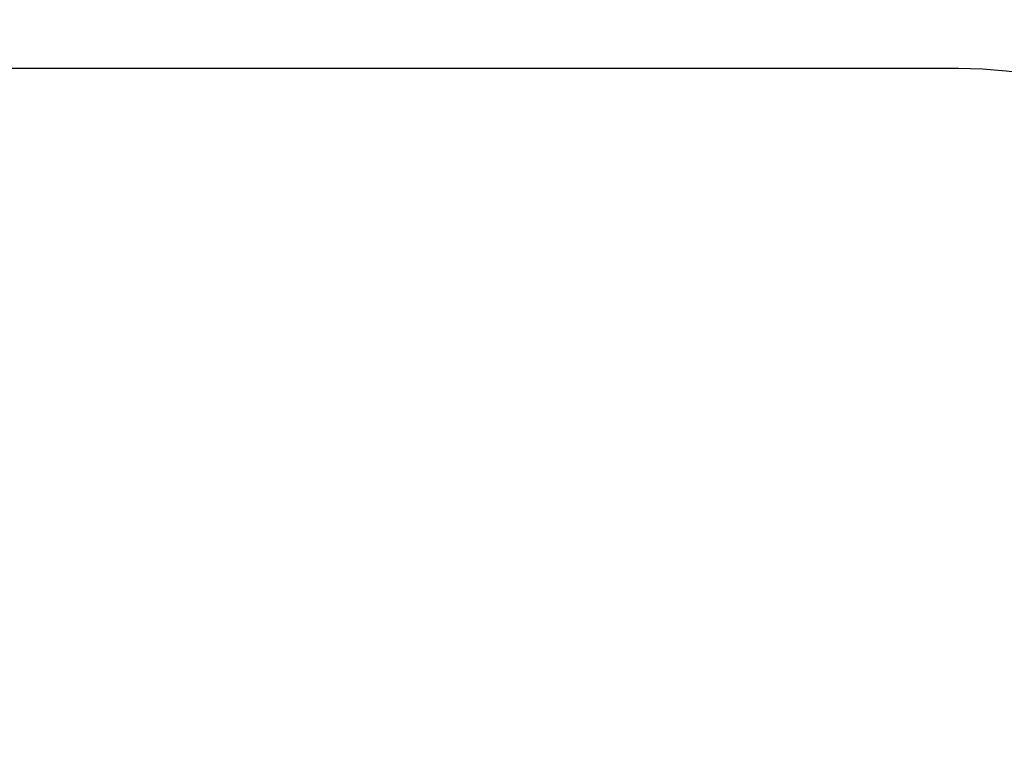
# Model space of a CAD drawing. Units: millimetres. Extents: x -16441 to 22732, y -12235 to 11526.
# Drawn here: x -1242 to 870, y 9984 to 11526 of the extents above; entities that cross this region are included whole.
import ezdxf

# ---------------------------------------------------------------- set-up
doc = ezdxf.new("R2010")
doc.units = ezdxf.units.MM
doc.styles.get("Standard").update_dxf_attribs({"font": 'arial.ttf'})
doc.dimstyles.new('Kopia Kopia ISO-25 moduły', dxfattribs={"dimtxt": 300, "dimasz": 210, "dimexe": 1.25, "dimexo": 0.625, "dimgap": 80, "dimtad": 1, "dimdec": 1, "dimlfac": 0.001, "dimtxsty": 'Standard', "dimblk": 'OBLIQUE', "dimcen": 2.5, "dimse1": 1, "dimse2": 1, "dimadec": 0, "dimazin": 0, "dimtfac": 1, "dimtdec": 1, "dimtmove": 0, "dimatfit": 3, "dimfxl": 1, "dimtfillclr": 256, "dimarcsym": 0})

# ---------------------------------------------------------------- blocks, each defined once
blk = doc.blocks.new('_Oblique')
at = {"color": 0, "linetype": 'ByBlock', "lineweight": -2}
blk.add_line((-0.5, -0.5), (0.5, 0.5), dxfattribs=at)
blk = doc.blocks.new('*D10')
at = {"color": 0, "lineweight": -2}
blk.add_line((-15983.9, -10794.4), (-15983.9, 11420.8), dxfattribs=at)
at = {"layer": 'Defpoints', "color": 0}
for p in [(-15983.9, 11420.8), (772.1, 11420.8), (-129.7, -10794.4)]:
    blk.add_point(p, dxfattribs=at)
at = {"color": 0, "lineweight": -2, "xscale": 210, "yscale": 210, "zscale": 210}
for p, rotation in [((-15983.9, 11420.8), 90), ((-15983.9, -10794.4), 270)]:
    blk.add_blockref('_Oblique', p, dxfattribs=dict(at, rotation=rotation))
at = {"color": 0, "insert": (-16244.2, 313.2), "char_height": 300, "attachment_point": 5, "rotation": 90}
blk.add_mtext('22,2m', dxfattribs=at)

msp = doc.modelspace()

# ---------------------------------------------------------------- linework, layer by layer
msp.add_line((772.08, 11420.84), (-4227.92, 11420.84))
msp.add_arc((772.08, 10420.84), 1000, 0, 90)

# ---------------------------------------------------------------- dimensions: what is measured, and where the dimension line sits
dim = msp.add_linear_dim(base=(-15983.89, 11420.84), p1=(-129.67, -10794.36), p2=(772.08, 11420.84), angle=90, dimstyle='Kopia Kopia ISO-25 moduły', override={"dimpost": 'm'})
dim.commit()
dim.dimension.update_dxf_attribs({"geometry": '*D10', "text_midpoint": (-16244.17, 313.24)})

doc.saveas('drawing.dxf')
